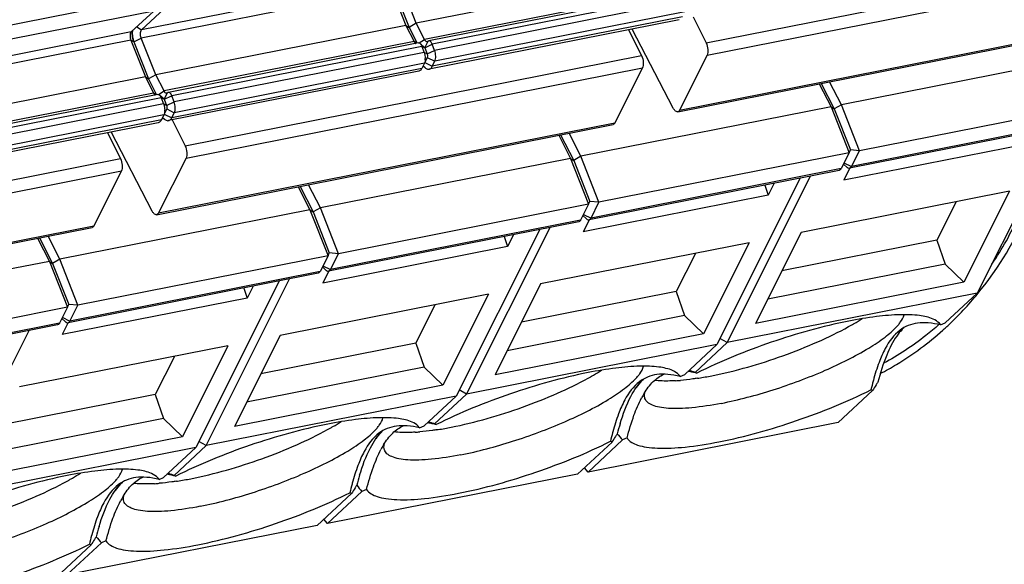
# Model space of a CAD drawing. Units: millimetres. Extents: x -3 to 844, y 0 to 594.
# Drawn here: x 216 to 232, y 454 to 463 of the extents above; entities that cross this region are included whole.
import ezdxf

# ---------------------------------------------------------------- set-up
doc = ezdxf.new("R2010")
doc.units = ezdxf.units.MM
doc.header["$LTSCALE"] = 46.255
doc.layers.get('0').update_dxf_attribs({"linetype": 'CONTINUOUS'})
for name, color, linetype in [('02___PRT_ALL_AXES', 7, 'CONTINUOUS'), ('FASEN', 7, 'CONTINUOUS'), ('RUNDUNGEN', 7, 'CONTINUOUS')]:
    doc.layers.add(name, color=color, linetype=linetype)

msp = doc.modelspace()

# ---------------------------------------------------------------- linework, layer by layer
at = {"color": 9, "linetype": 'CONTINUOUS'}
for p, q in [((227.00884, 462.56368), (234.59523, 464.06173)), ((227.02466, 462.3585), (234.61104, 463.85655)), ((226.56801, 461.44776), (234.15439, 462.94581)), ((218.34859, 460.85358), (225.93497, 462.35163)), ((218.36441, 460.6484), (225.95079, 462.14645)), ((217.90775, 459.73766), (225.49413, 461.23571)), ((209.68834, 459.14348), (217.27472, 460.64153)), ((209.70415, 458.9383), (217.29054, 460.43635)), ((209.2475, 458.02756), (216.83388, 459.52561))]:
    msp.add_line(p, q, dxfattribs=at)
at = {"color": 7, "linetype": 'CONTINUOUS'}
for p, q in [((226.55803, 463.41723), (222.40112, 462.59639)), ((226.79349, 462.99331), (227.00884, 462.56368)), ((226.56257, 462.94771), (222.40568, 462.12687)), ((226.53639, 461.4194), (234.12277, 462.91745)), ((225.71962, 462.78126), (225.93497, 462.35163)), ((226.46403, 461.47713), (225.77916, 462.79301)), ((222.2279, 462.56218), (218.07099, 461.74134)), ((227.02466, 462.3585), (226.56801, 461.44776)), ((225.95079, 462.14645), (225.49413, 461.23571)), ((222.23244, 462.09266), (218.07555, 461.27182)), ((217.89777, 461.70713), (213.74087, 460.88628)), ((217.90232, 461.23761), (213.74543, 460.41677)), ((217.87613, 459.7093), (225.46252, 461.20735)), ((218.13324, 461.28321), (218.34859, 460.85358)), ((233.55113, 461.30076), (229.39428, 460.47993)), ((217.05937, 461.07116), (217.27472, 460.64153)), ((217.80377, 459.76702), (217.1189, 461.08291)), ((232.37088, 460.88928), (229.29649, 460.28219)), ((218.36441, 460.6484), (217.90775, 459.73766)), ((217.29054, 460.43635), (216.83388, 459.52561)), ((229.221, 460.44571), (225.06415, 459.62488)), ((229.3932, 460.47506), (229.29649, 460.28219)), ((227.9834, 460.20133), (228.04076, 460.03423)), ((228.14005, 460.23226), (228.04076, 460.03423)), ((228.04076, 460.03423), (224.96637, 459.42714)), ((232.05199, 460.09767), (228.58789, 459.41363)), ((232.05199, 460.09767), (231.2947, 458.58736)), ((231.16228, 459.92198), (230.84387, 459.28696)), ((224.89087, 459.59066), (220.73402, 458.76982)), ((225.06307, 459.62001), (224.96637, 459.42714)), ((209.21588, 457.9992), (216.80226, 459.49725)), ((223.80993, 459.37721), (223.71063, 459.17918)), ((228.58789, 459.41363), (227.8306, 457.90332)), ((223.65327, 459.34628), (223.71063, 459.17918)), ((227.72186, 459.24262), (224.25776, 458.55858)), ((227.72186, 459.24262), (226.96457, 457.73231)), ((230.84387, 459.28696), (228.26948, 458.77861)), ((230.84387, 459.28696), (230.98084, 458.88795)), ((223.71063, 459.17918), (220.63624, 458.57209)), ((226.83216, 459.06693), (226.51375, 458.43191)), ((230.98084, 458.88795), (228.03237, 458.30573)), ((230.98084, 458.88795), (231.2947, 458.58736)), ((220.56075, 458.73561), (216.40389, 457.91477)), ((220.73295, 458.76496), (220.63624, 458.57209)), ((224.25776, 458.55858), (223.50047, 457.04827)), ((231.2947, 458.58736), (227.8306, 457.90332)), ((219.32314, 458.49123), (219.3805, 458.32413)), ((219.4798, 458.52216), (219.3805, 458.32413)), ((223.39173, 458.38757), (219.92763, 457.70353)), ((223.39173, 458.38757), (222.63444, 456.87726)), ((226.51375, 458.43191), (223.93935, 457.92356)), ((226.51375, 458.43191), (226.65071, 458.0329)), ((219.3805, 458.32413), (216.30611, 457.71704)), ((222.50203, 458.21188), (222.18362, 457.57686)), ((216.40282, 457.90991), (216.30611, 457.71704)), ((226.65071, 458.0329), (223.70224, 457.45068)), ((226.65071, 458.0329), (226.96457, 457.73231)), ((216.23062, 457.88056), (212.07377, 457.05972)), ((226.96457, 457.73231), (223.50047, 457.04827)), ((219.92763, 457.70353), (219.17034, 456.19322)), ((222.18362, 457.57686), (219.60922, 457.06851)), ((222.18362, 457.57686), (222.32058, 457.17785)), ((219.06161, 457.53252), (215.5975, 456.84848)), ((219.06161, 457.53252), (218.30432, 456.02221)), ((218.1719, 457.35683), (217.85349, 456.72181)), ((222.32058, 457.17785), (219.37211, 456.59563)), ((222.32058, 457.17785), (222.63444, 456.87726)), ((222.63444, 456.87726), (219.17034, 456.19322)), ((217.85349, 456.72181), (215.27909, 456.21346)), ((217.85349, 456.72181), (217.99046, 456.3228)), ((217.99046, 456.3228), (215.04199, 455.74058)), ((217.99046, 456.3228), (218.30432, 456.02221)), ((218.30432, 456.02221), (214.84021, 455.33817))]:
    msp.add_line(p, q, dxfattribs=at)
for points, knots in [([(227.00884, 462.56368), (227.02573, 462.53001), (227.03982, 462.4743), (227.03921, 462.40395), (227.03124, 462.37161), (227.02466, 462.3585)], [0, 0, 0, 0, 0.53618017, 0.79120345, 1, 1, 1, 1]), ([(225.93497, 462.35163), (225.95185, 462.31795), (225.96594, 462.26225), (225.96534, 462.1919), (225.95737, 462.15956), (225.95079, 462.14645)], [0, 0, 0, 0, 0.53618017, 0.79120345, 1, 1, 1, 1]), ([(226.53639, 461.4194), (226.5304, 461.41822), (226.51211, 461.42009), (226.48547, 461.44133), (226.471, 461.46372), (226.46403, 461.47713)], [0, 0, 0, 0, 0.18710419, 0.53656362, 1, 1, 1, 1]), ([(226.56801, 461.44776), (226.56612, 461.444), (226.55895, 461.43163), (226.5464, 461.42138), (226.53639, 461.4194)], [0, 0, 0, 0, 0.29215346, 1, 1, 1, 1]), ([(225.49413, 461.23571), (225.49225, 461.23195), (225.48507, 461.21958), (225.47253, 461.20933), (225.46252, 461.20735)], [0, 0, 0, 0, 0.29215346, 1, 1, 1, 1]), ([(218.34859, 460.85358), (218.36547, 460.81991), (218.37956, 460.7642), (218.37896, 460.69385), (218.37098, 460.66151), (218.36441, 460.6484)], [0, 0, 0, 0, 0.53618017, 0.79120345, 1, 1, 1, 1]), ([(217.27472, 460.64153), (217.2916, 460.60785), (217.30569, 460.55215), (217.30509, 460.4818), (217.29711, 460.44946), (217.29054, 460.43635)], [0, 0, 0, 0, 0.53618017, 0.79120345, 1, 1, 1, 1]), ([(217.87613, 459.7093), (217.87015, 459.70812), (217.85186, 459.70999), (217.82521, 459.73123), (217.81075, 459.75362), (217.80377, 459.76702)], [0, 0, 0, 0, 0.18710419, 0.53656362, 1, 1, 1, 1]), ([(217.90775, 459.73766), (217.90586, 459.7339), (217.89869, 459.72153), (217.88614, 459.71128), (217.87613, 459.7093)], [0, 0, 0, 0, 0.29215346, 1, 1, 1, 1]), ([(216.83388, 459.52561), (216.83199, 459.52185), (216.82482, 459.50948), (216.81227, 459.49923), (216.80226, 459.49725)], [0, 0, 0, 0, 0.29215346, 1, 1, 1, 1])]:
    msp.add_open_spline(points, degree=3, knots=knots, dxfattribs=at)
at = {"layer": '02___PRT_ALL_AXES', "color": 7, "linetype": 'CONTINUOUS'}
for centre, radius, start, end in [((226.91576, 462.32277), 5.10551, 298.83236, 299.376573), ((229.51778, 458.45815), 0.89692, 317.182837, 319.564755), ((222.58563, 461.46772), 5.10551, 298.83236, 299.376573), ((225.18765, 457.6031), 0.89692, 317.182837, 319.564755), ((226.30136, 460.20715), 3.26119, 273.513729, 274.910406), ((226.07581, 462.11646), 5.18427, 278.750534, 278.991142), ((225.96275, 462.79752), 5.87463, 279.042164, 281.185404), ((218.25551, 460.61267), 5.10551, 298.83236, 299.376573), ((220.85752, 456.74805), 0.89692, 317.182837, 319.564755), ((221.97123, 459.3521), 3.26119, 273.513729, 274.910406), ((221.74569, 461.26141), 5.18427, 278.750534, 278.991142), ((221.63263, 461.94247), 5.87463, 279.042164, 281.185404), ((213.92538, 459.75762), 5.10551, 298.83236, 299.376573), ((216.5274, 455.893), 0.89692, 317.182837, 319.564755), ((217.41556, 460.40636), 5.18427, 278.750534, 278.991142), ((217.3025, 461.08742), 5.87463, 279.042164, 281.185404), ((217.64111, 458.49705), 3.26119, 273.513729, 274.910406)]:
    msp.add_arc(centre, radius, start, end, dxfattribs=at)
for points, knots in [([(229.42026, 457.87375), (229.43612, 457.88268), (229.49733, 457.91759), (229.55776, 457.95386), (229.602, 457.98166)], [0, 0, 0, 0, 0.25840056, 1, 1, 1, 1]), ([(230.20046, 457.87641), (230.2131, 457.89127), (230.254, 457.943), (230.28797, 458.00269), (230.2983, 458.04824)], [0, 0, 0, 0, 0.29455435, 1, 1, 1, 1]), ([(227.10234, 457.03448), (227.50445, 457.11388), (228.10099, 457.28699), (228.85251, 457.58452), (229.21145, 457.75853), (229.37789, 457.85016)], [0, 0, 0, 0, 0.50720205, 0.76489158, 1, 1, 1, 1]), ([(227.25967, 456.57614), (227.55114, 456.63369), (228.13758, 456.79021), (228.95978, 457.09657), (229.57965, 457.4016), (229.96834, 457.65892), (230.11743, 457.78559), (230.17569, 457.84854)], [0, 0, 0, 0, 0.2773666, 0.56517636, 0.81843552, 0.9199183, 1, 1, 1, 1]), ([(225.09013, 457.0187), (225.106, 457.02763), (225.1672, 457.06254), (225.22763, 457.09881), (225.27188, 457.12661)], [0, 0, 0, 0, 0.25840056, 1, 1, 1, 1]), ([(225.87033, 457.02136), (225.88297, 457.03622), (225.92387, 457.08795), (225.95784, 457.14764), (225.96817, 457.19319)], [0, 0, 0, 0, 0.29455435, 1, 1, 1, 1]), ([(222.77222, 456.17943), (223.17433, 456.25883), (223.77086, 456.43194), (224.52239, 456.72947), (224.88132, 456.90348), (225.04776, 456.99511)], [0, 0, 0, 0, 0.50720205, 0.76489158, 1, 1, 1, 1]), ([(222.92955, 455.72108), (223.22102, 455.77864), (223.80745, 455.93515), (224.62966, 456.24152), (225.24952, 456.54655), (225.63821, 456.80387), (225.7873, 456.93054), (225.84557, 456.99349)], [0, 0, 0, 0, 0.2773666, 0.56517636, 0.81843552, 0.9199183, 1, 1, 1, 1]), ([(226.50123, 456.95209), (226.46876, 456.95011), (226.35233, 456.94492), (226.23521, 456.94738), (226.15176, 456.95741)], [0, 0, 0, 0, 0.27908587, 1, 1, 1, 1]), ([(226.86451, 456.99253), (226.83984, 456.98874), (226.74547, 456.97492), (226.65067, 456.96394), (226.58051, 456.95793)], [0, 0, 0, 0, 0.2617023, 1, 1, 1, 1]), ([(225.99192, 456.65921), (225.98918, 456.66718), (225.98058, 456.70232), (225.98583, 456.73972), (225.9941, 456.76598)], [0, 0, 0, 0, 0.23448285, 1, 1, 1, 1]), ([(227.25967, 456.57614), (227.09857, 456.54432), (226.86689, 456.50722), (226.57285, 456.4873), (226.39188, 456.4889), (226.24109, 456.50585), (226.12241, 456.53825), (226.03554, 456.58632), (226.00027, 456.63492), (225.99192, 456.65921)], [0, 0, 0, 0, 0.37101122, 0.52890028, 0.66542744, 0.77940509, 0.87079022, 0.94198314, 1, 1, 1, 1]), ([(220.76, 456.16365), (220.77587, 456.17258), (220.83708, 456.20749), (220.89751, 456.24376), (220.94175, 456.27156)], [0, 0, 0, 0, 0.25840056, 1, 1, 1, 1]), ([(221.5402, 456.16631), (221.55285, 456.18117), (221.59374, 456.2329), (221.62772, 456.29259), (221.63805, 456.33814)], [0, 0, 0, 0, 0.29455435, 1, 1, 1, 1]), ([(218.44209, 455.32438), (218.8442, 455.40378), (219.44073, 455.57689), (220.19226, 455.87441), (220.5512, 456.04843), (220.71763, 456.14006)], [0, 0, 0, 0, 0.50720205, 0.76489158, 1, 1, 1, 1]), ([(218.59942, 454.86603), (218.89089, 454.92359), (219.47733, 455.0801), (220.29953, 455.38647), (220.9194, 455.6915), (221.30809, 455.94882), (221.45718, 456.07549), (221.51544, 456.13844)], [0, 0, 0, 0, 0.2773666, 0.56517636, 0.81843552, 0.9199183, 1, 1, 1, 1]), ([(222.1711, 456.09704), (222.13863, 456.09506), (222.0222, 456.08987), (221.90508, 456.09233), (221.82164, 456.10236)], [0, 0, 0, 0, 0.27908587, 1, 1, 1, 1]), ([(222.53438, 456.13748), (222.50971, 456.13368), (222.41534, 456.11987), (222.32054, 456.10889), (222.25038, 456.10288)], [0, 0, 0, 0, 0.2617023, 1, 1, 1, 1]), ([(221.6618, 455.80416), (221.65906, 455.81213), (221.65046, 455.84727), (221.6557, 455.88467), (221.66398, 455.91093)], [0, 0, 0, 0, 0.23448285, 1, 1, 1, 1]), ([(222.92955, 455.72108), (222.76844, 455.68927), (222.53677, 455.65217), (222.24272, 455.63225), (222.06175, 455.63385), (221.91096, 455.65079), (221.79228, 455.6832), (221.70541, 455.73127), (221.67014, 455.77987), (221.6618, 455.80416)], [0, 0, 0, 0, 0.37101122, 0.52890028, 0.66542744, 0.77940509, 0.87079022, 0.94198314, 1, 1, 1, 1]), ([(217.21008, 455.31126), (217.22272, 455.32612), (217.26362, 455.37785), (217.29759, 455.43754), (217.30792, 455.48309)], [0, 0, 0, 0, 0.29455435, 1, 1, 1, 1]), ([(214.11196, 454.46933), (214.51407, 454.54873), (215.11061, 454.72184), (215.86213, 455.01936), (216.22107, 455.19338), (216.38751, 455.28501)], [0, 0, 0, 0, 0.50720205, 0.76489158, 1, 1, 1, 1]), ([(214.26929, 454.01098), (214.56076, 454.06854), (215.1472, 454.22505), (215.9694, 454.53142), (216.58927, 454.83645), (216.97796, 455.09377), (217.12705, 455.22044), (217.18531, 455.28339)], [0, 0, 0, 0, 0.2773666, 0.56517636, 0.81843552, 0.9199183, 1, 1, 1, 1]), ([(216.42988, 455.3086), (216.44574, 455.31753), (216.50695, 455.35243), (216.56738, 455.38871), (216.61162, 455.41651)], [0, 0, 0, 0, 0.25840056, 1, 1, 1, 1]), ([(218.20426, 455.28243), (218.17959, 455.27863), (218.08522, 455.26482), (217.99042, 455.25384), (217.92026, 455.24783)], [0, 0, 0, 0, 0.2617023, 1, 1, 1, 1]), ([(217.84098, 455.24199), (217.8085, 455.24001), (217.69208, 455.23481), (217.57495, 455.23728), (217.49151, 455.24731)], [0, 0, 0, 0, 0.27908587, 1, 1, 1, 1]), ([(217.33167, 454.94911), (217.32893, 454.95708), (217.32033, 454.99222), (217.32557, 455.02962), (217.33385, 455.05588)], [0, 0, 0, 0, 0.23448285, 1, 1, 1, 1]), ([(218.59942, 454.86603), (218.43832, 454.83422), (218.20664, 454.79712), (217.91259, 454.7772), (217.73163, 454.7788), (217.58084, 454.79574), (217.46215, 454.82815), (217.37529, 454.87622), (217.34002, 454.92482), (217.33167, 454.94911)], [0, 0, 0, 0, 0.37101122, 0.52890028, 0.66542744, 0.77940509, 0.87079022, 0.94198314, 1, 1, 1, 1])]:
    msp.add_open_spline(points, degree=3, knots=knots, dxfattribs=at)
at = {"layer": 'FASEN', "color": 7, "linetype": 'CONTINUOUS'}
for p, q in [((226.34874, 463.70876), (222.19181, 462.88791)), ((221.77838, 463.46353), (222.01861, 462.8537)), ((222.19181, 462.88791), (221.95159, 463.49773)), ((217.95788, 463.35289), (213.80095, 462.53204)), ((221.82902, 463.43666), (222.07228, 462.81912)), ((217.82709, 463.09206), (213.67017, 462.27122)), ((217.82709, 463.09206), (217.45276, 462.74412)), ((217.62596, 462.77832), (218.0003, 463.12627)), ((222.01861, 462.8537), (217.86169, 462.03286)), ((222.01861, 462.8537), (222.07228, 462.81912)), ((222.01861, 462.8537), (222.15584, 462.58503)), ((222.19181, 462.88791), (222.07228, 462.81912)), ((222.07228, 462.81912), (222.20575, 462.55781)), ((222.32904, 462.61924), (222.19181, 462.88791)), ((217.86169, 462.03286), (217.62146, 462.64268)), ((217.44826, 462.60848), (217.68848, 461.99865)), ((217.49889, 462.58161), (217.74216, 461.96407)), ((222.33388, 462.48118), (222.2554, 462.55198)), ((222.25541, 462.55198), (222.26001, 462.5474)), ((222.28444, 462.50494), (222.3222, 462.40376)), ((222.33388, 462.48118), (222.37164, 462.37999)), ((222.4954, 462.43796), (222.45764, 462.53914)), ((222.37329, 462.31996), (222.32714, 462.22366)), ((233.415, 462.35453), (229.25808, 461.53368)), ((222.32714, 462.22366), (222.28515, 462.13994)), ((222.30557, 462.18066), (222.33692, 462.15238)), ((222.45836, 462.17414), (222.50034, 462.25787)), ((217.68848, 461.99865), (213.53156, 461.17781)), ((217.68848, 461.99865), (217.74216, 461.96407)), ((217.68848, 461.99865), (217.82571, 461.72998)), ((217.86169, 462.03286), (217.74216, 461.96407)), ((217.99891, 461.76419), (217.86169, 462.03286)), ((217.74216, 461.96407), (217.87563, 461.70276)), ((228.88854, 461.88387), (229.08488, 461.49948)), ((228.92125, 461.89033), (229.13855, 461.46489)), ((229.25808, 461.53368), (229.06175, 461.91807)), ((217.92528, 461.69693), (217.92988, 461.69235)), ((218.00376, 461.62613), (217.92528, 461.69692)), ((218.16528, 461.58291), (218.12752, 461.68409)), ((217.95431, 461.64989), (217.99207, 461.54871)), ((218.00376, 461.62613), (218.04152, 461.52494)), ((229.08488, 461.49948), (224.92795, 460.67863)), ((229.08488, 461.49948), (229.13855, 461.46489)), ((229.08488, 461.49948), (229.38491, 460.73784)), ((229.25808, 461.53368), (229.13855, 461.46489)), ((229.55811, 460.77204), (229.25808, 461.53368)), ((233.71503, 461.59289), (229.55811, 460.77204)), ((217.99701, 461.36861), (217.95503, 461.28488)), ((218.04316, 461.46491), (217.99701, 461.36861)), ((218.12823, 461.31909), (218.17022, 461.40282)), ((229.13855, 461.46489), (229.4064, 460.78495)), ((217.97545, 461.32561), (218.00679, 461.29733)), ((232.90319, 461.17282), (231.51604, 458.40635)), ((224.55841, 461.02882), (224.75475, 460.64443)), ((224.59113, 461.03528), (224.80842, 460.60984)), ((224.92795, 460.67863), (224.73162, 461.06302)), ((224.92795, 460.67863), (224.80842, 460.60984)), ((225.22798, 459.91699), (224.92795, 460.67863)), ((229.38491, 460.73784), (225.22798, 459.91699)), ((229.38491, 460.73784), (229.25265, 460.47408)), ((229.38491, 460.73784), (229.4064, 460.78495)), ((229.55811, 460.77204), (229.4064, 460.78495)), ((229.42586, 460.50828), (229.55811, 460.77204)), ((224.75475, 460.64443), (220.59783, 459.82358)), ((224.75475, 460.64443), (224.80842, 460.60984)), ((224.75475, 460.64443), (225.05478, 459.88279)), ((224.80842, 460.60984), (225.07627, 459.9299)), ((229.29121, 460.55098), (229.35302, 460.49523)), ((227.35912, 457.5855), (228.74627, 460.35197)), ((220.59783, 459.82358), (220.40149, 460.20797)), ((228.57307, 460.31776), (227.18592, 457.5513)), ((220.22829, 460.17377), (220.42462, 459.78938)), ((220.261, 460.18023), (220.4783, 459.75479)), ((225.05478, 459.88279), (220.89786, 459.06194)), ((225.05478, 459.88279), (224.92253, 459.61903)), ((225.05478, 459.88279), (225.07627, 459.9299)), ((225.22798, 459.91699), (225.07627, 459.9299)), ((225.09573, 459.65323), (225.22798, 459.91699)), ((220.42462, 459.78938), (216.2677, 458.96853)), ((220.42462, 459.78938), (220.4783, 459.75479)), ((220.42462, 459.78938), (220.72465, 459.02774)), ((220.59783, 459.82358), (220.4783, 459.75479)), ((220.4783, 459.75479), (220.74614, 459.07485)), ((220.89786, 459.06194), (220.59783, 459.82358)), ((224.96108, 459.69593), (225.02289, 459.64018)), ((224.24294, 459.46271), (222.85579, 456.69625)), ((223.02899, 456.73045), (224.41614, 459.49692)), ((215.89816, 459.31872), (216.0945, 458.93432)), ((215.93087, 459.32518), (216.14817, 458.89974)), ((216.2677, 458.96853), (216.07137, 459.35292)), ((220.72465, 459.02774), (220.74614, 459.07485)), ((220.89786, 459.06194), (220.74614, 459.07485)), ((220.7656, 458.79818), (220.89786, 459.06194)), ((216.0945, 458.93432), (211.93757, 458.11348)), ((216.0945, 458.93432), (216.14817, 458.89974)), ((216.0945, 458.93432), (216.39452, 458.17269)), ((216.2677, 458.96853), (216.14817, 458.89974)), ((216.14817, 458.89974), (216.41602, 458.2198)), ((216.56773, 458.20689), (216.2677, 458.96853)), ((220.72465, 459.02774), (216.56773, 458.20689)), ((220.72465, 459.02774), (220.5924, 458.76398)), ((220.63096, 458.84088), (220.69276, 458.78513)), ((219.91281, 458.60766), (218.52566, 455.8412)), ((218.69887, 455.8754), (220.08602, 458.64187)), ((231.51604, 458.40635), (227.35912, 457.5855)), ((231.51604, 458.40635), (230.98292, 457.91081)), ((216.39452, 458.17269), (216.41602, 458.2198)), ((216.56773, 458.20689), (216.41602, 458.2198)), ((216.39452, 458.17269), (212.2376, 457.35184)), ((216.39452, 458.17269), (216.26227, 457.90893)), ((216.43548, 457.94313), (216.56773, 458.20689)), ((216.30083, 457.98583), (216.36264, 457.93008)), ((230.90721, 457.87825), (230.98292, 457.91081)), ((214.36874, 455.02035), (215.75589, 457.78682)), ((226.826, 457.08996), (227.35912, 457.5855)), ((227.35912, 457.5855), (227.23594, 457.65531)), ((227.18592, 457.5513), (223.02899, 456.73045)), ((227.18592, 457.5513), (226.65279, 457.05576)), ((226.826, 457.08996), (226.85358, 457.0778)), ((226.57709, 457.0232), (226.65279, 457.05576)), ((223.02899, 456.73045), (222.90581, 456.80026)), ((229.77602, 456.78899), (229.20293, 456.25631)), ((229.77602, 456.78899), (229.74843, 456.80116)), ((222.85579, 456.69625), (218.69887, 455.8754)), ((222.85579, 456.69625), (222.32267, 456.20071)), ((222.49587, 456.23491), (223.02899, 456.73045)), ((229.20293, 456.25631), (225.04601, 455.43546)), ((222.24696, 456.16815), (222.32267, 456.20071)), ((222.49587, 456.23491), (222.52346, 456.22275)), ((218.69887, 455.8754), (218.57568, 455.94521)), ((225.44589, 455.93394), (224.8728, 455.40126)), ((225.04601, 455.43546), (225.61909, 455.96814)), ((225.44589, 455.93394), (225.4183, 455.94611)), ((225.6948, 456.0007), (225.61909, 455.96814)), ((218.52566, 455.8412), (214.36874, 455.02035)), ((218.52566, 455.8412), (217.99254, 455.34566)), ((218.16574, 455.37986), (218.69887, 455.8754)), ((225.04601, 455.43546), (224.9853, 455.50582)), ((217.91683, 455.3131), (217.99254, 455.34566)), ((218.16574, 455.37986), (218.19333, 455.36769)), ((224.8728, 455.40126), (220.71588, 454.58041)), ((220.71588, 454.58041), (221.28897, 455.11309)), ((221.36467, 455.14565), (221.28897, 455.11309)), ((221.11576, 455.07889), (220.54268, 454.54621)), ((221.11576, 455.07889), (221.08817, 455.09105)), ((220.71588, 454.58041), (220.65517, 454.65077)), ((220.54268, 454.54621), (216.38576, 453.72536)), ((217.03454, 454.2906), (216.95884, 454.25804)), ((216.78564, 454.22384), (216.21255, 453.69116)), ((216.38576, 453.72536), (216.95884, 454.25804)), ((216.78564, 454.22384), (216.75805, 454.236))]:
    msp.add_line(p, q, dxfattribs=at)
at = {"layer": 'FASEN', "color": 9, "linetype": 'CONTINUOUS'}
for p, q in [((221.77838, 463.46353), (217.62146, 462.64268)), ((221.78288, 463.59917), (217.62596, 462.77832)), ((226.48596, 463.44009), (222.32904, 462.61924)), ((226.61456, 463.35999), (222.45764, 462.53914)), ((226.65232, 463.25881), (222.4954, 462.43796)), ((226.61528, 462.99499), (222.45836, 462.17414)), ((226.65727, 463.07872), (222.50034, 462.25787)), ((217.54474, 462.82962), (217.62596, 462.77832)), ((217.45276, 462.74412), (213.29584, 461.92327)), ((217.49889, 462.58161), (217.62146, 462.64268)), ((217.44826, 462.60848), (213.29133, 461.78763)), ((217.49889, 462.58161), (217.44826, 462.60848)), ((222.15584, 462.58503), (217.99891, 461.76419)), ((222.28444, 462.50494), (218.12752, 461.68409)), ((222.19601, 462.55588), (222.15584, 462.58503)), ((222.24012, 462.56119), (222.32904, 462.61924)), ((222.33388, 462.48118), (222.28444, 462.50494)), ((222.33388, 462.48118), (222.38791, 462.58887)), ((222.33388, 462.48118), (222.45764, 462.53914)), ((222.3222, 462.40376), (218.16528, 461.58291)), ((222.37164, 462.37999), (222.3222, 462.40376)), ((222.37164, 462.37999), (222.4954, 462.43796)), ((222.37329, 462.31996), (222.50034, 462.25787)), ((222.32714, 462.22366), (218.17022, 461.40282)), ((222.33131, 462.23623), (222.45836, 462.17414)), ((222.28515, 462.13994), (218.12823, 461.31909)), ((217.82571, 461.72998), (213.66879, 460.90914)), ((217.86589, 461.70083), (217.82571, 461.72998)), ((217.90999, 461.70614), (217.99891, 461.76419)), ((218.00375, 461.62613), (218.05778, 461.73382)), ((218.00376, 461.62613), (218.12752, 461.68409)), ((217.95431, 461.64989), (213.79739, 460.82904)), ((217.99207, 461.54871), (213.83515, 460.72786)), ((218.00376, 461.62613), (217.95431, 461.64989)), ((218.04152, 461.52494), (217.99207, 461.54871)), ((218.04152, 461.52494), (218.16528, 461.58291)), ((217.99701, 461.36861), (213.84009, 460.54777)), ((218.00118, 461.38118), (218.12823, 461.31909)), ((218.04316, 461.46491), (218.17022, 461.40282)), ((233.58278, 461.32913), (229.42586, 460.50828)), ((217.95503, 461.28488), (213.79811, 460.46404)), ((229.29881, 460.57038), (229.42586, 460.50828)), ((229.25265, 460.47408), (225.09573, 459.65323)), ((224.96868, 459.71533), (225.09573, 459.65323)), ((224.92253, 459.61903), (220.7656, 458.79818)), ((220.5924, 458.76398), (216.43548, 457.94313)), ((220.63855, 458.86028), (220.7656, 458.79818)), ((216.26227, 457.90893), (212.10535, 457.08808)), ((216.30842, 458.00523), (216.43548, 457.94313))]:
    msp.add_line(p, q, dxfattribs=at)
at = {"layer": 'FASEN', "color": 7, "linetype": 'CONTINUOUS'}
for centre, radius, start, end in [((217.77884, 462.73014), 0.30799, 173.862903, 178.034387), ((217.87143, 462.73071), 0.40066, 183.06889, 187.753209), ((217.89484, 462.73365), 0.42425, 187.719855, 192.215252), ((217.89124, 462.73276), 0.42055, 192.200059, 196.636861), ((217.85663, 462.72209), 0.38433, 196.59101, 201.439615), ((222.08559, 462.29815), 0.25587, 356.331545, 1.640214), ((217.75546, 461.44309), 0.25587, 356.331545, 1.640214), ((226.54602, 455.95515), 1.16339, 79.791176, 82.04673), ((224.97886, 451.37788), 6.0033, 72.583563, 73.079139), ((226.51422, 455.78206), 1.33938, 76.595456, 79.764441), ((224.89137, 451.09888), 6.2957, 72.103772, 72.583798), ((226.47326, 455.60567), 1.52046, 75.514441, 76.635144), ((234.73982, 455.60809), 5.13199, 164.884624, 166.557086), ((234.21309, 455.74892), 4.58677, 164.7168, 164.867322), ((247.508, 445.79871), 20.86167, 147.764441, 147.911028), ((248.54515, 445.1486), 22.08572, 147.911508, 148.193306), ((227.2554, 455.96737), 1.49319, 148.80636, 152.145408), ((220.64873, 450.52283), 6.0033, 72.583563, 73.079139), ((222.2159, 455.1001), 1.16339, 79.791176, 82.04673), ((222.18409, 454.92701), 1.33938, 76.595456, 79.764441), ((220.56124, 450.24383), 6.2957, 72.103772, 72.583798), ((222.14313, 454.75062), 1.52046, 75.514441, 76.635144), ((230.40969, 454.75303), 5.13199, 164.884624, 166.557086), ((229.88297, 454.89387), 4.58677, 164.7168, 164.867322), ((230.21989, 454.82513), 4.85091, 163.063109, 165.114238), ((244.21502, 444.29355), 22.08572, 147.911508, 148.193306), ((243.17788, 444.94366), 20.86167, 147.764441, 147.911028), ((228.57025, 458.55476), 3.92427, 219.260516, 221.233792), ((222.92527, 455.11232), 1.49319, 148.80636, 152.145408), ((217.88577, 454.24505), 1.16339, 79.791176, 82.04673), ((216.31861, 449.66778), 6.0033, 72.583563, 73.079139), ((217.85396, 454.07196), 1.33938, 76.595456, 79.764441), ((216.23112, 449.38878), 6.2957, 72.103772, 72.583798), ((217.81301, 453.89556), 1.52046, 75.514441, 76.635144), ((225.88977, 453.97008), 4.85091, 163.063109, 165.114238), ((226.07956, 453.89798), 5.13199, 164.884624, 166.557086), ((239.88489, 443.4385), 22.08572, 147.911508, 148.193306), ((225.55284, 454.03882), 4.58677, 164.7168, 164.867322), ((238.84775, 444.08861), 20.86167, 147.764441, 147.911028), ((224.24012, 457.69971), 3.92427, 219.260516, 221.233792), ((218.59514, 454.25727), 1.49319, 148.80636, 152.145408), ((221.55964, 453.11503), 4.85091, 163.063109, 165.114238), ((221.74944, 453.04293), 5.13199, 164.884624, 166.557086), ((235.55477, 442.58345), 22.08572, 147.911508, 148.193306), ((221.22271, 453.18377), 4.58677, 164.7168, 164.867322), ((234.51762, 443.23355), 20.86167, 147.764441, 147.911028), ((219.90999, 456.84466), 3.92427, 219.260516, 221.233792)]:
    msp.add_arc(centre, radius, start, end, dxfattribs=at)
for points, knots in [([(217.43815, 462.7162), (217.4361, 462.70827), (217.43128, 462.67205), (217.43793, 462.6347), (217.44826, 462.60848)], [0, 0, 0, 0, 0.22504788, 1, 1, 1, 1]), ([(217.4883, 462.61235), (217.47889, 462.64381), (217.47119, 462.68697), (217.47067, 462.73027), (217.47104, 462.74071)], [0, 0, 0, 0, 0.75874388, 1, 1, 1, 1]), ([(217.62146, 462.64268), (217.61163, 462.66764), (217.60333, 462.71285), (217.61148, 462.76486), (217.62596, 462.77832)], [0, 0, 0, 0, 0.57576524, 1, 1, 1, 1]), ([(222.15584, 462.58503), (222.15728, 462.58221), (222.16286, 462.57217), (222.16987, 462.56279), (222.17604, 462.55721)], [0, 0, 0, 0, 0.27646285, 1, 1, 1, 1]), ([(222.26001, 462.5474), (222.26247, 462.54473), (222.27272, 462.53189), (222.27998, 462.51689), (222.28444, 462.50494)], [0, 0, 0, 0, 0.22175358, 1, 1, 1, 1]), ([(222.35079, 462.59006), (222.34873, 462.59178), (222.33997, 462.60028), (222.33336, 462.61078), (222.32904, 462.61924)], [0, 0, 0, 0, 0.22006962, 1, 1, 1, 1]), ([(222.38147, 462.58394), (222.3805, 462.58342), (222.37852, 462.58252), (222.37642, 462.58193), (222.37536, 462.58172)], [0, 0, 0, 0, 0.50442471, 1, 1, 1, 1]), ([(222.45764, 462.53914), (222.45438, 462.54788), (222.44402, 462.57164), (222.41905, 462.59996), (222.40111, 462.59638)], [0, 0, 0, 0, 0.33772105, 1, 1, 1, 1]), ([(222.37164, 462.37999), (222.3736, 462.37476), (222.37882, 462.35541), (222.37986, 462.33307), (222.37329, 462.31996)], [0, 0, 0, 0, 0.27583031, 1, 1, 1, 1]), ([(222.50034, 462.25787), (222.51275, 462.28261), (222.51877, 462.3463), (222.50707, 462.40669), (222.4954, 462.43796)], [0, 0, 0, 0, 0.45329547, 1, 1, 1, 1]), ([(222.34094, 462.28177), (222.34057, 462.2762), (222.33855, 462.25637), (222.33359, 462.23653), (222.32714, 462.22366)], [0, 0, 0, 0, 0.27956207, 1, 1, 1, 1]), ([(222.33692, 462.15238), (222.34236, 462.14747), (222.36164, 462.13204), (222.38843, 462.12347), (222.40567, 462.12687)], [0, 0, 0, 0, 0.29448971, 1, 1, 1, 1]), ([(222.40567, 462.12687), (222.41094, 462.1279), (222.43402, 462.13616), (222.44996, 462.15738), (222.45836, 462.17414)], [0, 0, 0, 0, 0.22260234, 1, 1, 1, 1]), ([(222.28515, 462.13994), (222.28201, 462.13366), (222.27006, 462.11303), (222.24914, 462.09595), (222.23245, 462.09266)], [0, 0, 0, 0, 0.29229391, 1, 1, 1, 1]), ([(217.82571, 461.72998), (217.82715, 461.72716), (217.83273, 461.71712), (217.83974, 461.70774), (217.84591, 461.70216)], [0, 0, 0, 0, 0.27646285, 1, 1, 1, 1]), ([(217.92988, 461.69235), (217.93234, 461.68968), (217.94259, 461.67684), (217.94985, 461.66184), (217.95431, 461.64989)], [0, 0, 0, 0, 0.22175358, 1, 1, 1, 1]), ([(218.02066, 461.735), (218.01861, 461.73673), (218.00984, 461.74523), (218.00323, 461.75573), (217.99891, 461.76419)], [0, 0, 0, 0, 0.22006962, 1, 1, 1, 1]), ([(218.05134, 461.72889), (218.05038, 461.72837), (218.04839, 461.72747), (218.04629, 461.72688), (218.04524, 461.72667)], [0, 0, 0, 0, 0.50442471, 1, 1, 1, 1]), ([(218.12752, 461.68409), (218.12426, 461.69283), (218.1139, 461.71659), (218.08892, 461.74491), (218.07099, 461.74133)], [0, 0, 0, 0, 0.33772105, 1, 1, 1, 1]), ([(218.04152, 461.52494), (218.04347, 461.51971), (218.0487, 461.50036), (218.04974, 461.47802), (218.04316, 461.46491)], [0, 0, 0, 0, 0.27583031, 1, 1, 1, 1]), ([(218.17022, 461.40282), (218.18262, 461.42756), (218.18864, 461.49125), (218.17695, 461.55164), (218.16528, 461.58291)], [0, 0, 0, 0, 0.45329547, 1, 1, 1, 1]), ([(218.01081, 461.42672), (218.01045, 461.42115), (218.00842, 461.40132), (218.00346, 461.38148), (217.99701, 461.36861)], [0, 0, 0, 0, 0.27956207, 1, 1, 1, 1]), ([(217.95503, 461.28488), (217.95188, 461.27861), (217.93993, 461.25798), (217.91901, 461.2409), (217.90233, 461.23761)], [0, 0, 0, 0, 0.29229391, 1, 1, 1, 1]), ([(218.00679, 461.29733), (218.01224, 461.29241), (218.03151, 461.27699), (218.0583, 461.26842), (218.07554, 461.27182)], [0, 0, 0, 0, 0.29448971, 1, 1, 1, 1]), ([(218.07554, 461.27182), (218.08081, 461.27285), (218.10389, 461.28111), (218.11983, 461.30233), (218.12823, 461.31909)], [0, 0, 0, 0, 0.22260234, 1, 1, 1, 1]), ([(229.25265, 460.47408), (229.25077, 460.47032), (229.24359, 460.45796), (229.23105, 460.44769), (229.22103, 460.44572)], [0, 0, 0, 0, 0.2916126, 1, 1, 1, 1]), ([(229.353, 460.49522), (229.35627, 460.49227), (229.36784, 460.48303), (229.3839, 460.47789), (229.39424, 460.47992)], [0, 0, 0, 0, 0.2945206, 1, 1, 1, 1]), ([(229.39424, 460.47992), (229.3974, 460.48054), (229.41125, 460.48549), (229.42082, 460.49823), (229.42586, 460.50828)], [0, 0, 0, 0, 0.22274231, 1, 1, 1, 1]), ([(224.92253, 459.61903), (224.92064, 459.61527), (224.91346, 459.60291), (224.90093, 459.59264), (224.89091, 459.59067)], [0, 0, 0, 0, 0.2916126, 1, 1, 1, 1]), ([(225.02288, 459.64017), (225.02614, 459.63722), (225.03771, 459.62798), (225.05378, 459.62284), (225.06411, 459.62487)], [0, 0, 0, 0, 0.2945206, 1, 1, 1, 1]), ([(225.06411, 459.62487), (225.06728, 459.62549), (225.08113, 459.63044), (225.09069, 459.64318), (225.09573, 459.65323)], [0, 0, 0, 0, 0.22274231, 1, 1, 1, 1]), ([(220.5924, 458.76398), (220.59052, 458.76022), (220.58333, 458.74786), (220.5708, 458.73759), (220.56078, 458.73562)], [0, 0, 0, 0, 0.2916126, 1, 1, 1, 1]), ([(220.69275, 458.78512), (220.69602, 458.78217), (220.70758, 458.77293), (220.72365, 458.76779), (220.73399, 458.76982)], [0, 0, 0, 0, 0.2945206, 1, 1, 1, 1]), ([(220.73399, 458.76982), (220.73715, 458.77044), (220.751, 458.77539), (220.76056, 458.78813), (220.7656, 458.79818)], [0, 0, 0, 0, 0.22274231, 1, 1, 1, 1]), ([(216.26227, 457.90893), (216.26039, 457.90517), (216.25321, 457.89281), (216.24067, 457.88254), (216.23065, 457.88057)], [0, 0, 0, 0, 0.2916126, 1, 1, 1, 1]), ([(216.36262, 457.93007), (216.36589, 457.92712), (216.37745, 457.91788), (216.39352, 457.91274), (216.40386, 457.91477)], [0, 0, 0, 0, 0.2945206, 1, 1, 1, 1]), ([(216.40386, 457.91477), (216.40702, 457.91539), (216.42087, 457.92034), (216.43044, 457.93308), (216.43548, 457.94313)], [0, 0, 0, 0, 0.22274231, 1, 1, 1, 1]), ([(229.3793, 457.94175), (228.94241, 457.85548), (228.08165, 457.61289), (227.25273, 457.27735), (226.85358, 457.0778)], [0, 0, 0, 0, 0.49947902, 1, 1, 1, 1]), ([(230.78308, 457.97517), (230.71173, 458.00724), (230.52789, 458.04546), (230.21031, 458.05358), (229.81625, 458.01943), (229.53173, 457.97185), (229.3793, 457.94175)], [0, 0, 0, 0, 0.16540059, 0.39039416, 0.67144842, 1, 1, 1, 1]), ([(230.90721, 457.87825), (230.83958, 457.89464), (230.71162, 457.9175), (230.5274, 457.91618), (230.36559, 457.8754), (230.27296, 457.82238), (230.23154, 457.79127)], [0, 0, 0, 0, 0.29655123, 0.55136286, 0.77925379, 1, 1, 1, 1]), ([(230.90721, 457.87825), (230.90083, 457.88812), (230.86768, 457.9298), (230.82063, 457.95829), (230.78308, 457.97517)], [0, 0, 0, 0, 0.22219995, 1, 1, 1, 1]), ([(230.23154, 457.79127), (230.12783, 457.71335), (229.99749, 457.53189), (229.8721, 457.23968), (229.81599, 457.05841), (229.78854, 456.95795)], [0, 0, 0, 0, 0.40686793, 0.67335052, 1, 1, 1, 1]), ([(230.29747, 457.83466), (230.28685, 457.82458), (230.24351, 457.78098), (230.20499, 457.73272), (230.17811, 457.69439)], [0, 0, 0, 0, 0.23831169, 1, 1, 1, 1]), ([(230.17811, 457.69439), (230.10977, 457.59694), (229.98496, 457.34572), (229.90277, 457.07983), (229.86191, 456.92635)], [0, 0, 0, 0, 0.42836531, 1, 1, 1, 1]), ([(225.04917, 457.0867), (224.61229, 457.00043), (223.75152, 456.75784), (222.9226, 456.4223), (222.52346, 456.22275)], [0, 0, 0, 0, 0.49947902, 1, 1, 1, 1]), ([(226.45295, 457.12012), (226.3816, 457.15219), (226.19776, 457.19041), (225.88019, 457.19853), (225.48612, 457.16438), (225.2016, 457.1168), (225.04917, 457.0867)], [0, 0, 0, 0, 0.16540059, 0.39039416, 0.67144842, 1, 1, 1, 1]), ([(226.57709, 457.0232), (226.5707, 457.03307), (226.53755, 457.07475), (226.4905, 457.10324), (226.45295, 457.12012)], [0, 0, 0, 0, 0.22219995, 1, 1, 1, 1]), ([(225.90141, 456.93622), (225.7977, 456.8583), (225.66736, 456.67684), (225.54197, 456.38463), (225.48586, 456.20336), (225.45841, 456.1029)], [0, 0, 0, 0, 0.40686793, 0.67335052, 1, 1, 1, 1]), ([(225.57939, 456.23829), (225.62699, 456.39391), (225.72259, 456.65919), (225.88157, 456.89812), (225.96735, 456.97961)], [0, 0, 0, 0, 0.57902849, 1, 1, 1, 1]), ([(225.96734, 456.97961), (225.95673, 456.96953), (225.91338, 456.92593), (225.87486, 456.87767), (225.84799, 456.83934)], [0, 0, 0, 0, 0.23831169, 1, 1, 1, 1]), ([(226.57709, 457.0232), (226.50945, 457.03959), (226.38149, 457.06245), (226.19728, 457.06113), (226.03546, 457.02035), (225.94283, 456.96733), (225.90141, 456.93622)], [0, 0, 0, 0, 0.29655123, 0.55136286, 0.77925379, 1, 1, 1, 1]), ([(225.97809, 456.74074), (226.02121, 456.81178), (226.11362, 456.93774), (226.2415, 457.0305), (226.30623, 457.06053)], [0, 0, 0, 0, 0.53804071, 1, 1, 1, 1]), ([(227.22272, 455.93721), (227.6596, 456.02347), (228.52036, 456.26606), (229.34929, 456.6016), (229.74843, 456.80116)], [0, 0, 0, 0, 0.49947905, 1, 1, 1, 1]), ([(225.6948, 456.0007), (225.72811, 456.12792), (225.79512, 456.35431), (225.88637, 456.5728), (225.93522, 456.66503)], [0, 0, 0, 0, 0.55752854, 1, 1, 1, 1]), ([(222.12282, 456.26507), (222.05148, 456.29714), (221.86764, 456.33536), (221.55006, 456.34348), (221.156, 456.30933), (220.87147, 456.26175), (220.71904, 456.23165)], [0, 0, 0, 0, 0.16540059, 0.39039416, 0.67144842, 1, 1, 1, 1]), ([(222.24696, 456.16815), (222.24057, 456.17802), (222.20743, 456.2197), (222.16038, 456.24819), (222.12282, 456.26507)], [0, 0, 0, 0, 0.22219995, 1, 1, 1, 1]), ([(220.71904, 456.23165), (220.28216, 456.14538), (219.42139, 455.90279), (218.59247, 455.56725), (218.19333, 455.36769)], [0, 0, 0, 0, 0.49947902, 1, 1, 1, 1]), ([(221.24926, 455.38324), (221.29686, 455.53886), (221.39247, 455.80414), (221.55144, 456.04307), (221.63722, 456.12456)], [0, 0, 0, 0, 0.57902849, 1, 1, 1, 1]), ([(221.63722, 456.12456), (221.6266, 456.11448), (221.58326, 456.07088), (221.54473, 456.02261), (221.51786, 455.98429)], [0, 0, 0, 0, 0.23831169, 1, 1, 1, 1]), ([(222.24696, 456.16815), (222.17933, 456.18454), (222.05137, 456.2074), (221.86715, 456.20608), (221.70533, 456.1653), (221.6127, 456.11228), (221.57128, 456.08116)], [0, 0, 0, 0, 0.29655123, 0.55136286, 0.77925379, 1, 1, 1, 1]), ([(221.64797, 455.88569), (221.69108, 455.95673), (221.78349, 456.08269), (221.91138, 456.17545), (221.9761, 456.20548)], [0, 0, 0, 0, 0.53804071, 1, 1, 1, 1]), ([(221.57128, 456.08116), (221.46757, 456.00325), (221.33723, 455.82179), (221.21185, 455.52958), (221.15574, 455.34831), (221.12828, 455.24785)], [0, 0, 0, 0, 0.40686793, 0.67335052, 1, 1, 1, 1]), ([(222.89259, 455.08215), (223.32947, 455.16842), (224.19024, 455.41101), (225.01916, 455.74655), (225.4183, 455.94611)], [0, 0, 0, 0, 0.49947905, 1, 1, 1, 1]), ([(225.6948, 456.0007), (225.73314, 455.94144), (225.85174, 455.88172), (226.02726, 455.8445), (226.2925, 455.82224), (226.69698, 455.84611), (227.03649, 455.90043), (227.22272, 455.93721)], [0, 0, 0, 0, 0.13446352, 0.22985573, 0.34605005, 0.63841188, 1, 1, 1, 1]), ([(221.36467, 455.14565), (221.39798, 455.27287), (221.465, 455.49926), (221.55624, 455.71775), (221.60509, 455.80998)], [0, 0, 0, 0, 0.55752854, 1, 1, 1, 1]), ([(217.79269, 455.41002), (217.72135, 455.44209), (217.53751, 455.48031), (217.21993, 455.48843), (216.82587, 455.45428), (216.54135, 455.40669), (216.38892, 455.37659)], [0, 0, 0, 0, 0.16540059, 0.39039416, 0.67144842, 1, 1, 1, 1]), ([(216.38892, 455.37659), (215.95203, 455.29033), (215.09127, 455.04774), (214.26235, 454.7122), (213.8632, 454.51264)], [0, 0, 0, 0, 0.49947902, 1, 1, 1, 1]), ([(217.91683, 455.3131), (217.8492, 455.32949), (217.72124, 455.35235), (217.53702, 455.35103), (217.3752, 455.31025), (217.28257, 455.25723), (217.24116, 455.22611)], [0, 0, 0, 0, 0.29655123, 0.55136286, 0.77925379, 1, 1, 1, 1]), ([(217.31784, 455.03064), (217.36095, 455.10168), (217.45336, 455.22763), (217.58125, 455.3204), (217.64598, 455.35043)], [0, 0, 0, 0, 0.53804071, 1, 1, 1, 1]), ([(217.91683, 455.3131), (217.91044, 455.32297), (217.8773, 455.36464), (217.83025, 455.39314), (217.79269, 455.41002)], [0, 0, 0, 0, 0.22219995, 1, 1, 1, 1]), ([(217.24116, 455.22611), (217.13744, 455.1482), (217.00711, 454.96674), (216.88172, 454.67453), (216.82561, 454.49326), (216.79816, 454.3928)], [0, 0, 0, 0, 0.40686793, 0.67335052, 1, 1, 1, 1]), ([(216.91913, 454.52819), (216.96673, 454.68381), (217.06234, 454.94909), (217.22132, 455.18802), (217.30709, 455.26951)], [0, 0, 0, 0, 0.57902849, 1, 1, 1, 1]), ([(217.30709, 455.26951), (217.29647, 455.25942), (217.25313, 455.21583), (217.21461, 455.16756), (217.18773, 455.12924)], [0, 0, 0, 0, 0.23831169, 1, 1, 1, 1]), ([(221.36467, 455.14565), (221.40302, 455.08639), (221.52161, 455.02667), (221.69713, 454.98945), (221.96237, 454.96719), (222.36685, 454.99106), (222.70636, 455.04538), (222.89259, 455.08215)], [0, 0, 0, 0, 0.13446352, 0.22985573, 0.34605005, 0.63841188, 1, 1, 1, 1]), ([(217.03455, 454.2906), (217.06785, 454.41782), (217.13487, 454.64421), (217.22611, 454.8627), (217.27496, 454.95493)], [0, 0, 0, 0, 0.55752854, 1, 1, 1, 1]), ([(218.56246, 454.2271), (218.99935, 454.31337), (219.86011, 454.55596), (220.68903, 454.8915), (221.08817, 455.09105)], [0, 0, 0, 0, 0.49947905, 1, 1, 1, 1]), ([(217.03454, 454.2906), (217.07289, 454.23133), (217.19148, 454.17162), (217.36701, 454.1344), (217.63225, 454.11214), (218.03673, 454.13601), (218.37623, 454.19033), (218.56246, 454.2271)], [0, 0, 0, 0, 0.13446352, 0.22985573, 0.34605005, 0.63841188, 1, 1, 1, 1]), ([(214.23234, 453.37205), (214.66922, 453.45832), (215.52998, 453.70091), (216.3589, 454.03645), (216.75805, 454.236)], [0, 0, 0, 0, 0.49947905, 1, 1, 1, 1])]:
    msp.add_open_spline(points, degree=3, knots=knots, dxfattribs=at)
for points in [[(217.4433, 462.73066), (217.44108, 462.72605), (217.43943, 462.72115), (217.43815, 462.7162)], [(217.45276, 462.74412), (217.44874, 462.74038), (217.44567, 462.73561), (217.4433, 462.73066)], [(217.47262, 462.76307), (217.47069, 462.74523), (217.4704, 462.72718), (217.47134, 462.70926)], [(222.17604, 462.55721), (222.17782, 462.5556), (222.17971, 462.55409), (222.1817, 462.55275)], [(222.22791, 462.56218), (222.23215, 462.56302), (222.23675, 462.5625), (222.24083, 462.56108)], [(222.24083, 462.56108), (222.24624, 462.55919), (222.25115, 462.55581), (222.25541, 462.55198)], [(222.36669, 462.58178), (222.36083, 462.58295), (222.35537, 462.58622), (222.35079, 462.59006)], [(222.37536, 462.58172), (222.37253, 462.58116), (222.36952, 462.58121), (222.36669, 462.58178)], [(222.38791, 462.58886), (222.38602, 462.58693), (222.38385, 462.58522), (222.38147, 462.58394)], [(222.40111, 462.59638), (222.39615, 462.59539), (222.39145, 462.59248), (222.38791, 462.58886)], [(222.3222, 462.40376), (222.32806, 462.38806), (222.33254, 462.3718), (222.33575, 462.35535)], [(222.33575, 462.35535), (222.33895, 462.33893), (222.3409, 462.3222), (222.34136, 462.30547)], [(217.84591, 461.70216), (217.8477, 461.70055), (217.84958, 461.69904), (217.85158, 461.6977)], [(217.89778, 461.70713), (217.90202, 461.70797), (217.90662, 461.70745), (217.9107, 461.70603)], [(217.9107, 461.70603), (217.91611, 461.70414), (217.92103, 461.70076), (217.92528, 461.69693)], [(218.03656, 461.72673), (218.0307, 461.7279), (218.02524, 461.73117), (218.02066, 461.735)], [(218.04524, 461.72667), (218.0424, 461.72611), (218.0394, 461.72616), (218.03656, 461.72673)], [(218.05778, 461.73381), (218.05589, 461.73188), (218.05372, 461.73017), (218.05134, 461.72889)], [(218.07099, 461.74133), (218.06602, 461.74034), (218.06132, 461.73743), (218.05778, 461.73381)], [(217.99207, 461.54871), (217.99793, 461.53301), (218.00242, 461.51675), (218.00562, 461.5003)], [(218.00562, 461.5003), (218.00883, 461.48388), (218.01077, 461.46714), (218.01123, 461.45042)], [(225.57927, 456.23833), (225.56237, 456.18296), (225.54667, 456.12723), (225.53178, 456.0713)], [(221.24914, 455.38328), (221.23225, 455.32791), (221.21654, 455.27218), (221.20165, 455.21625)], [(216.91901, 454.52823), (216.90212, 454.47286), (216.88642, 454.41713), (216.87153, 454.3612)]]:
    msp.add_open_spline(points, degree=3, dxfattribs=at)
at = {"layer": 'RUNDUNGEN', "color": 7, "linetype": 'CONTINUOUS'}
for centre, radius, start, end in [((227.10626, 462.02511), 5.71611, 320.62497, 335.327399), ((227.2708, 461.89049), 5.50352, 313.011275, 320.621602), ((227.36242, 461.79373), 5.37026, 311.849911, 312.177728), ((227.34866, 461.80888), 5.39073, 312.178033, 312.997888)]:
    msp.add_arc(centre, radius, start, end, dxfattribs=at)
at = {"layer": 'RUNDUNGEN', "color": 9, "linetype": 'CONTINUOUS'}
msp.add_arc((227.2315, 461.95008), 5.46547, 325.925178, 335.522158, dxfattribs=at)
at = {"layer": 'RUNDUNGEN', "color": 7, "linetype": 'CONTINUOUS'}
msp.add_open_spline([(229.90287, 457.0692), (229.99555, 457.11729), (230.36518, 457.32486), (230.70748, 457.58039), (230.94536, 457.79345)], degree=3, knots=[0, 0, 0, 0, 0.246389, 1, 1, 1, 1], dxfattribs=at)
at = {"layer": 'RUNDUNGEN', "color": 9, "linetype": 'CONTINUOUS'}
msp.add_open_spline([(230.87844, 457.88327), (230.80724, 457.82034), (230.52002, 457.5804), (230.2054, 457.37293), (229.9591, 457.24147)], degree=3, knots=[0, 0, 0, 0, 0.25394381, 1, 1, 1, 1], dxfattribs=at)

doc.saveas('drawing.dxf')
